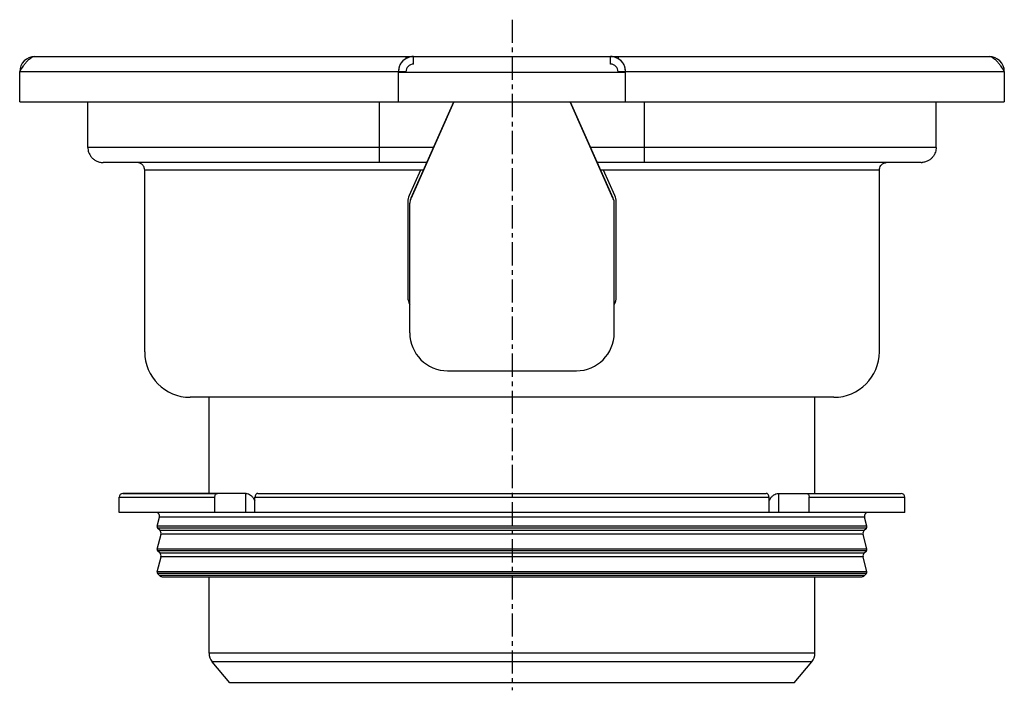
# Model space of a CAD drawing. Units: millimetres. Extents: x -908 to 977, y -341 to 245.
# Drawn here: x -908 to -648, y 68 to 245 of the extents above; entities that cross this region are included whole.
import ezdxf

# ---------------------------------------------------------------- set-up
doc = ezdxf.new("R2010")
doc.units = ezdxf.units.MM
doc.header["$LTSCALE"] = 16.335
doc.linetypes.add('CENTER', pattern=[0.6, 0.375, -0.075, 0.075, -0.075])
doc.layers.get('0').update_dxf_attribs({"linetype": 'CONTINUOUS'})
doc.layers.add('AXES', color=7, linetype='CONTINUOUS')
doc.layers.add('DEFAULT_1', color=7, linetype='CENTER')

msp = doc.modelspace()

# ---------------------------------------------------------------- linework, layer by layer
at = {"color": 7, "linetype": 'Continuous'}
for p, q in [((-903.59, 235.08), (-805.09, 235.08)), ((-805.59, 235.08), (-805.59, 234.54)), ((-803.59, 233.08), (-803.59, 235.08)), ((-803.59, 235.08), (-751.59, 235.08)), ((-751.59, 233.08), (-751.59, 235.08)), ((-750.09, 235.08), (-651.59, 235.08)), ((-749.59, 235.08), (-749.59, 234.54)), ((-907.59, 223.08), (-907.59, 231.08)), ((-807.59, 223.08), (-807.59, 231.08)), ((-805.59, 231.08), (-807.59, 231.08)), ((-747.59, 231.08), (-749.59, 231.08)), ((-747.59, 223.08), (-747.59, 231.08)), ((-647.59, 231.08), (-647.59, 223.08)), ((-907.59, 223.08), (-647.59, 223.08)), ((-889.59, 211.08), (-889.59, 223.08)), ((-812.59, 207.08), (-812.59, 223.08)), ((-792.96, 223.08), (-804.33, 197.53)), ((-804.25, 197.74), (-792.97, 223.08)), ((-750.85, 197.53), (-762.23, 223.08)), ((-762.22, 223.08), (-750.94, 197.74)), ((-742.59, 207.08), (-742.59, 223.08)), ((-665.59, 211.08), (-665.59, 223.08)), ((-800.09, 207.08), (-885.59, 207.08)), ((-669.59, 207.08), (-755.1, 207.08)), ((-874.59, 157.08), (-874.59, 205.08)), ((-801.75, 205.08), (-804.75, 198.35)), ((-800.97, 205.08), (-801.75, 205.08)), ((-753.43, 205.08), (-754.21, 205.08)), ((-750.44, 198.35), (-753.43, 205.08)), ((-680.59, 157.08), (-680.59, 205.08)), ((-805.09, 196.73), (-805.09, 171.53)), ((-804.59, 162.08), (-804.59, 196.31)), ((-750.59, 162.08), (-750.59, 196.31)), ((-750.09, 171.53), (-750.09, 196.73)), ((-794.59, 152.08), (-760.59, 152.08)), ((-692.59, 145.08), (-862.59, 145.08)), ((-847.89, 119.68), (-880.34, 119.68)), ((-844.75, 119.68), (-710.44, 119.68)), ((-707.3, 119.68), (-674.84, 119.68)), ((-856.07, 114.68), (-856.07, 118.68)), ((-845.46, 114.68), (-845.46, 118.68)), ((-709.73, 114.68), (-709.73, 118.68)), ((-699.12, 114.68), (-699.12, 118.68)), ((-673.84, 114.68), (-881.34, 114.68))]:
    msp.add_line(p, q, dxfattribs=at)
at = {"color": 9, "linetype": 'Continuous'}
for p, q in [((-807.59, 231.08), (-907.59, 231.08)), ((-807.59, 230.94), (-747.59, 230.94)), ((-647.59, 231.08), (-747.59, 231.08)), ((-798.31, 211.08), (-889.59, 211.08)), ((-665.59, 211.08), (-756.88, 211.08)), ((-801.75, 205.08), (-874.59, 205.08)), ((-680.59, 205.08), (-753.43, 205.08)), ((-847.95, 119.68), (-847.95, 114.68)), ((-707.24, 119.68), (-707.24, 114.68)), ((-881.34, 118.68), (-856.07, 118.68)), ((-845.46, 118.68), (-709.73, 118.68)), ((-699.12, 118.68), (-673.84, 118.68))]:
    msp.add_line(p, q, dxfattribs=at)
at = {"color": 7, "linetype": 'Continuous'}
for centre, radius, start, end in [((-903.59, 231.08), 4, 90, 180), ((-803.59, 231.08), 4, 90, 180), ((-803.59, 231.06), 4.02, 89.9985, 92.9857), ((-751.59, 231.07), 4.01, 87.0228, 90.0046), ((-751.59, 231.08), 4, 0, 90), ((-651.59, 231.08), 4, 0, 90), ((-803.59, 231.08), 2, 90, 180), ((-751.59, 231.08), 2, 0, 90), ((-803.57, 231.08), 4.03, 177.7973, 180.0033), ((-751.62, 231.08), 4.03, 359.9969, 2.208), ((-678.59, 205.06), 2.01, 89.9786, 94.4891), ((-669.59, 211.11), 4.03, 269.9809, 273.8953), ((-801.09, 196.73), 4, 156, 180), ((-800.59, 196.11), 4, 156, 157.6021), ((-754.59, 196.11), 4, 22.3979, 24), ((-754.09, 196.73), 4, 0, 24), ((-801.59, 196.31), 3, 156, 180), ((-753.59, 196.31), 3, 0, 24), ((-801.09, 171.53), 4, 180, 208.9497), ((-754.09, 171.53), 4, 331.0503, 360), ((-794.59, 162.08), 10, 180, 270), ((-760.59, 162.08), 10, 270, 360), ((-862.59, 157.08), 12, 180, 270), ((-692.59, 157.08), 12, 270, 360), ((-847.89, 118.1), 1.58, 86.5321, 89.9837), ((-806.61, 139.62), 44.62, 208.7252, 209.4418), ((-748.58, 139.62), 44.62, 330.5582, 331.2748)]:
    msp.add_arc(centre, radius, start, end, dxfattribs=at)
for points, knots in [([(-907.59, 231.08), (-907.27, 231.59), (-906.79, 232.34), (-906.11, 233.28), (-905.62, 233.89), (-905.13, 234.39), (-904.63, 234.78), (-904.12, 235.02), (-903.76, 235.08), (-903.59, 235.08)], [0, 0, 0, 0, 0.312557, 0.458434, 0.592754, 0.713321, 0.819613, 0.913525, 1, 1, 1, 1]), ([(-803.8, 235.07), (-804.11, 235.05), (-804.56, 234.98), (-805.12, 234.78), (-805.62, 234.54), (-806.15, 234.18), (-806.58, 233.75), (-806.86, 233.4), (-807.09, 233.04), (-807.28, 232.66), (-807.42, 232.25), (-807.54, 231.8), (-807.58, 231.46), (-807.59, 231.23)], [0, 0, 0, 0, 0.153647, 0.228655, 0.301138, 0.434976, 0.553977, 0.609133, 0.661999, 0.768991, 0.825226, 0.8831, 1, 1, 1, 1]), ([(-747.6, 231.23), (-747.61, 231.46), (-747.65, 231.81), (-747.76, 232.25), (-747.91, 232.66), (-748.1, 233.04), (-748.33, 233.4), (-748.61, 233.75), (-749.04, 234.18), (-749.57, 234.55), (-750.08, 234.78), (-750.64, 234.98), (-751.08, 235.05), (-751.39, 235.07)], [0, 0, 0, 0, 0.117157, 0.175208, 0.231624, 0.33872, 0.391578, 0.446727, 0.565715, 0.699605, 0.772051, 0.846949, 1, 1, 1, 1]), ([(-651.59, 235.08), (-651.43, 235.08), (-651.07, 235.02), (-650.56, 234.78), (-650.06, 234.39), (-649.57, 233.89), (-649.07, 233.28), (-648.4, 232.34), (-647.92, 231.59), (-647.59, 231.08)], [0, 0, 0, 0, 0.086475, 0.180387, 0.286679, 0.407246, 0.541566, 0.687443, 1, 1, 1, 1]), ([(-889.59, 211.08), (-889.59, 210.86), (-889.56, 210.43), (-889.4, 209.79), (-889.12, 209.15), (-888.71, 208.53), (-888.14, 207.95), (-887.41, 207.47), (-886.7, 207.21), (-886.08, 207.09), (-885.76, 207.08), (-885.59, 207.08)], [0, 0, 0, 0, 0.10125, 0.205408, 0.315402, 0.433624, 0.561327, 0.699376, 0.847026, 0.922694, 1, 1, 1, 1]), ([(-665.59, 211.08), (-665.59, 210.87), (-665.63, 210.46), (-665.77, 209.84), (-666.03, 209.22), (-666.41, 208.61), (-666.94, 208.05), (-667.61, 207.57), (-668.42, 207.22), (-669.01, 207.11), (-669.32, 207.08)], [0, 0, 0, 0, 0.102144, 0.207031, 0.3174, 0.435596, 0.562911, 0.70017, 0.847357, 1, 1, 1, 1]), ([(-874.59, 205.08), (-874.59, 205.29), (-874.67, 205.76), (-874.97, 206.29), (-875.34, 206.65), (-875.69, 206.88), (-876.12, 207.04), (-876.43, 207.08), (-876.59, 207.08)], [0, 0, 0, 0, 0.209455, 0.440771, 0.567272, 0.701535, 0.846039, 1, 1, 1, 1]), ([(-680.59, 205.08), (-680.59, 205.28), (-680.52, 205.73), (-680.25, 206.24), (-679.91, 206.59), (-679.59, 206.83), (-679.19, 207), (-678.9, 207.06), (-678.75, 207.07)], [0, 0, 0, 0, 0.211485, 0.443745, 0.570398, 0.704148, 0.847661, 1, 1, 1, 1]), ([(-856.07, 118.68), (-856.07, 118.8), (-856.03, 119.05), (-855.89, 119.38), (-855.69, 119.58), (-855.5, 119.66), (-855.41, 119.68), (-855.36, 119.68)], [0, 0, 0, 0, 0.287505, 0.554327, 0.789007, 0.896384, 1, 1, 1, 1]), ([(-847.8, 119.67), (-847.39, 119.65), (-846.88, 119.42), (-846.39, 119.02), (-846.06, 118.69), (-845.85, 118.39), (-845.73, 118.18)], [0, 0, 0, 0, 0.460041, 0.590002, 0.723925, 1, 1, 1, 1]), ([(-844.75, 119.68), (-844.8, 119.68), (-844.89, 119.66), (-845.08, 119.58), (-845.28, 119.38), (-845.43, 119.05), (-845.46, 118.8), (-845.46, 118.68)], [0, 0, 0, 0, 0.103616, 0.210993, 0.445673, 0.712495, 1, 1, 1, 1]), ([(-709.73, 118.68), (-709.73, 118.8), (-709.76, 119.05), (-709.91, 119.38), (-710.11, 119.58), (-710.29, 119.66), (-710.39, 119.68), (-710.44, 119.68)], [0, 0, 0, 0, 0.287505, 0.554327, 0.789007, 0.896384, 1, 1, 1, 1]), ([(-709.46, 118.18), (-709.33, 118.4), (-709.11, 118.71), (-708.76, 119.05), (-708.4, 119.34), (-707.92, 119.59), (-707.5, 119.68), (-707.3, 119.68)], [0, 0, 0, 0, 0.276681, 0.410634, 0.540321, 0.78278, 1, 1, 1, 1]), ([(-699.83, 119.68), (-699.78, 119.68), (-699.69, 119.66), (-699.5, 119.58), (-699.3, 119.38), (-699.15, 119.05), (-699.12, 118.8), (-699.12, 118.68)], [0, 0, 0, 0, 0.103616, 0.210993, 0.445673, 0.712495, 1, 1, 1, 1])]:
    msp.add_open_spline(points, degree=3, knots=knots, dxfattribs=at)
at = {"layer": 'AXES', "color": 7, "linetype": 'Continuous'}
for p, q in [((-805.09, 235.08), (-805.09, 234.78)), ((-805.09, 235.08), (-803.59, 235.08)), ((-751.59, 235.08), (-750.09, 235.08)), ((-750.09, 235.08), (-750.09, 234.78)), ((-857.59, 119.68), (-857.59, 145.08)), ((-697.59, 119.68), (-697.59, 145.08)), ((-880.34, 119.68), (-855.36, 119.68)), ((-699.83, 119.68), (-674.89, 119.68)), ((-881.34, 114.68), (-881.34, 118.68)), ((-673.84, 114.68), (-673.84, 118.68)), ((-871.33, 111), (-870.68, 113.42)), ((-683.86, 111), (-684.51, 113.42)), ((-870.54, 109.87), (-871.2, 110.52)), ((-684.65, 109.87), (-683.99, 110.52)), ((-871.33, 105), (-870.28, 108.9)), ((-683.86, 105), (-684.9, 108.9)), ((-870.54, 103.87), (-871.2, 104.52)), ((-684.65, 103.87), (-683.99, 104.52)), ((-871.33, 99), (-870.28, 102.9)), ((-683.86, 99), (-684.9, 102.9)), ((-870.64, 97.97), (-871.2, 98.52)), ((-869.94, 97.68), (-685.25, 97.68)), ((-857.59, 77.45), (-857.59, 97.68)), ((-697.59, 77.45), (-697.59, 97.68)), ((-684.54, 97.97), (-683.99, 98.52)), ((-852.14, 69.68), (-856.78, 75.2)), ((-703.05, 69.68), (-698.41, 75.2)), ((-703.05, 69.68), (-852.14, 69.68))]:
    msp.add_line(p, q, dxfattribs=at)
at = {"layer": 'AXES', "color": 9, "linetype": 'Continuous'}
for p, q in [((-684.51, 113.42), (-870.68, 113.42)), ((-683.86, 111), (-871.33, 111)), ((-683.99, 110.52), (-871.2, 110.52)), ((-684.65, 109.87), (-870.54, 109.87)), ((-684.9, 108.9), (-870.28, 108.9)), ((-683.86, 105), (-871.33, 105)), ((-683.99, 104.52), (-871.2, 104.52)), ((-684.65, 103.87), (-870.54, 103.87)), ((-684.9, 102.9), (-870.28, 102.9)), ((-683.86, 99), (-871.33, 99)), ((-683.99, 98.52), (-871.2, 98.52)), ((-684.54, 97.97), (-870.64, 97.97)), ((-697.59, 77.45), (-857.59, 77.45)), ((-698.41, 75.2), (-856.78, 75.2))]:
    msp.add_line(p, q, dxfattribs=at)
at = {"layer": 'AXES', "color": 7, "linetype": 'Continuous'}
for centre, radius, start, end in [((-880.34, 118.68), 1, 90, 180), ((-674.84, 118.68), 1, 0, 90), ((-871.65, 113.68), 1, 345, 90), ((-683.54, 113.68), 1, 90, 195), ((-870.84, 110.88), 0.5, 165, 225), ((-871.25, 109.16), 1, 345, 45), ((-683.94, 109.16), 1, 135, 195), ((-684.34, 110.88), 0.5, 315, 15), ((-870.84, 104.88), 0.5, 165, 225), ((-684.34, 104.88), 0.5, 315, 15), ((-871.25, 103.16), 1, 345, 45), ((-683.94, 103.16), 1, 135, 195), ((-870.84, 98.88), 0.5, 165, 225), ((-684.34, 98.88), 0.5, 315, 15), ((-869.94, 98.68), 1, 225, 270), ((-685.25, 98.68), 1, 270, 315), ((-854.09, 77.45), 3.5, 180, 220), ((-701.09, 77.45), 3.5, 320, 360)]:
    msp.add_arc(centre, radius, start, end, dxfattribs=at)
at = {"layer": 'DEFAULT_1', "color": 7, "linetype": 'CENTER'}
msp.add_line((-777.59, 244.82), (-777.59, 67.68), dxfattribs=at)

doc.saveas('drawing.dxf')
